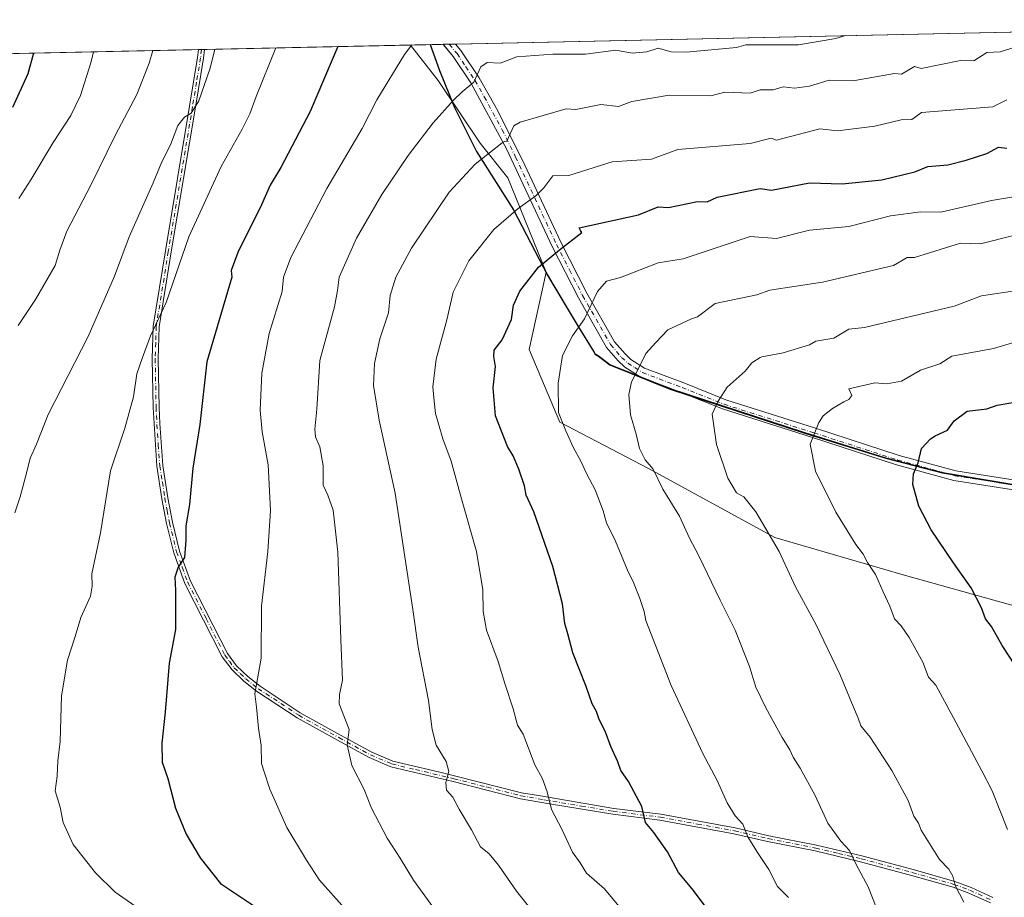
# Model space of a CAD drawing. Units: metres. Extents: x 648681 to 651335, y 4716168 to 4718503.
# Drawn here: x 650163 to 650463, y 4718234 to 4718501 of the extents above; entities that cross this region are included whole.
import ezdxf

# ---------------------------------------------------------------- set-up
doc = ezdxf.new("R2010")
doc.units = ezdxf.units.M
doc.header["$MEASUREMENT"] = 0
doc.linetypes.add('DGN Style 4', pattern=[2.6384748266838614, 1.318413404963828, -0.6592067024819142, 0.001648016756204785, -0.6592067024819142])
for name, color, linetype, lineweight in [('Arbolado forestal CxS', 92, 'Continuous', 0), ('Camino Cxs', 7, 'Continuous', 0), ('Camino eje', 30, 'DGN Style 4', 13), ('Comarca', 135, 'Continuous', 13), ('Comarca CxS', 21, 'Continuous', 0), ('Comunidad autónoma', 142, 'Continuous', 30), ('Comunidad Autónoma CxS', 142, 'Continuous', 0), ('Curva de nivel maestra', 30, 'Continuous', 30), ('Curva de nivel normal', 30, 'Continuous', 0), ('Matorral CxS', 135, 'Continuous', 0), ('Municipio', 91, 'Continuous', 13), ('Municipio CxS', 4, 'Continuous', 0), ('Provincia', 7, 'Continuous', 0), ('Provincia CxS', 1, 'Continuous', 0)]:
    doc.layers.add(name, color=color, linetype=linetype, lineweight=lineweight)

msp = doc.modelspace()

# ---------------------------------------------------------------- linework, layer by layer
at = {"layer": 'Arbolado forestal CxS', "color": 92, "linetype": 'Continuous', "lineweight": 0, "extrusion": (-0.02696651297965808, -0.0005842742377758452, 0.9996361667133363), "elevation": -19561.96753972249, "flags": 128}
msp.add_lwpolyline([(-4703300.288992478, 752099.1870577582), (-4703300.288992478, 752441.5351145081)], dxfattribs=at)
at = {"layer": 'Arbolado forestal CxS', "color": 92, "linetype": 'Continuous', "lineweight": 0, "extrusion": (-0.2475977230959149, -0.005364437663632798, 0.9688480739136925), "elevation": -185613.8228809546, "flags": 128}
msp.add_lwpolyline([(-4703300.828821067, 729015.3482997929), (-4703300.828821067, 729080.0816842645)], dxfattribs=at)
at = {"layer": 'Arbolado forestal CxS', "color": 92, "linetype": 'Continuous', "lineweight": 0, "extrusion": (-0.1502195672746495, -0.003253969085515822, 0.9886473048023787), "elevation": -112317.8753529894, "flags": 128}
msp.add_lwpolyline([(-4703304.228766896, 743883.7070952368), (-4703304.228766896, 743893.6695053617)], dxfattribs=at)
at = {"layer": 'Arbolado forestal CxS', "color": 92, "linetype": 'Continuous', "lineweight": 0, "extrusion": (-0.1450625586166866, -0.003141540843667468, 0.9894174977271769), "elevation": -108433.259142616, "flags": 128}
msp.add_lwpolyline([(-4703307.961615536, 744446.244873438), (-4703307.961615536, 744448.1587711702)], dxfattribs=at)
at = {"layer": 'Arbolado forestal CxS', "color": 92, "linetype": 'Continuous', "lineweight": 0, "extrusion": (-0.1514337091582375, -0.003286127356959081, 0.9884619532878198), "elevation": -113259.3084797196, "flags": 128}
msp.add_lwpolyline([(-4703275.135051328, 743936.7900788253), (-4703275.135051327, 743938.7066380602)], dxfattribs=at)
at = {"layer": 'Arbolado forestal CxS', "color": 92, "linetype": 'Continuous', "lineweight": 0, "extrusion": (-0.1201451864463286, -0.002603222542537916, 0.9927529186087398), "elevation": -89696.0378228848, "flags": 128}
msp.add_lwpolyline([(-4703299.80237678, 746760.911559802), (-4703299.802376781, 746911.8934092142)], dxfattribs=at)
at = {"layer": 'Arbolado forestal CxS', "color": 92, "linetype": 'Continuous', "lineweight": 0, "extrusion": (-0.201040613644186, -0.004350960530940492, 0.979573244228336), "elevation": -150551.7517137482, "flags": 128}
msp.add_lwpolyline([(-4703318.681266887, 736939.1693054137), (-4703318.681266888, 736940.108199285)], dxfattribs=at)
at = {"layer": 'Arbolado forestal CxS', "color": 92, "linetype": 'Continuous', "lineweight": 0, "extrusion": (-0.2013415465367211, -0.004352739405181249, 0.9795114268337414), "elevation": -150755.8615378328, "flags": 128}
msp.add_lwpolyline([(-4703336.356625366, 736785.557152793), (-4703336.356625366, 736786.4971265958)], dxfattribs=at)
at = {"layer": 'Arbolado forestal CxS', "color": 92, "linetype": 'Continuous', "lineweight": 0}
for points in [[(650466.2309999998, 4718359.810900001, 779.5043000000006), (650443.9008999999, 4718363.551300001, 776.0911999999954), (650426.6409, 4718368.021700001, 773.3672999999981), (650402.0610999997, 4718375.652100001, 769.4499999999972), (650361.0913000006, 4718389.0429, 762.1618000000017), (650352.4101, 4718392.536499999, 760.1619999999967), (650342.7515000004, 4718396.4233, 758.0166000000027), (650339.2615, 4718399.023499999, 756.998000000007), (650338.2314999999, 4718399.633500001, 756.7063999999956), (650337.8316000003, 4718400.383500001, 756.5152999999991), (650333.0915999999, 4718408.043500001, 754.4183000000049), (650327.6363000004, 4718417.181299999, 752.0497000000032), (650323.3737000005, 4718424.440500001, 749.8674000000028), (650311.7023, 4718453.131200001, 741.7739000000003), (650303.2356000004, 4718463.714600001, 738.0583999999944), (650290.5356000002, 4718482.764599999, 732.4597000000067), (650282.1322, 4718493.5689, 729.3372999999993), (650637.9095999999, 4718501.2774, 740.6362999999984)], [(650067.7377000004, 4718488.923699999, 694.7835999999952), (650282.1322, 4718493.5689, 729.3372999999993), (650290.5356000002, 4718482.764599999, 732.4597000000067), (650303.2356000004, 4718463.714600001, 738.0583999999944), (650311.7023, 4718453.131200001, 741.7739000000003), (650323.3737000005, 4718424.440500001, 749.8674000000028), (650318.2304999996, 4718400.922900001, 752.0629000000046), (650327.5141000003, 4718378.854499999, 754.8791999999958), (650354.448, 4718364.722899999, 759.7439000000013), (650392.9375, 4718343.8101, 765.3709999999992), (650431.8954999996, 4718332.4343, 771.7777999999962), (650495.7481000006, 4718314.515100001, 781.4242999999989), (650535.3289000001, 4718303.7863, 787.4104999999981), (650564.0566999996, 4718296.039899999, 791.6429999999964), (650578.9458, 4718280.4233, 792.835699999996), (650584.3733000001, 4718260.827099999, 792.2838000000047), (650579.7619000003, 4718234.063100001, 789.1447999999947), (650606.0937000001, 4718218.015500001, 791.9438999999985), (650632.4483000003, 4718200.697899999, 794.5008999999991), (650655.6161000002, 4718183.9583, 796.1187000000064)], [(650282.1321, 4718493.569, 729.3372999999993), (650290.5356000002, 4718482.764599999, 732.4597000000067), (650303.2356000004, 4718463.714600001, 738.0583999999944), (650311.7023, 4718453.131200001, 741.7739000000003), (650323.3737000005, 4718424.440500001, 749.8674000000028)], [(650282.1321, 4718493.569, 729.3372999999993), (650290.5356000002, 4718482.764599999, 732.4597000000067), (650303.2356000004, 4718463.714600001, 738.0583999999944), (650311.7023, 4718453.131200001, 741.7739000000003), (650323.3737000005, 4718424.440500001, 749.8674000000028)], [(650323.3737000005, 4718424.440500001, 749.8674000000028), (650318.2304999996, 4718400.922900001, 752.0629000000046), (650327.5141000003, 4718378.854499999, 754.8791999999958), (650354.448, 4718364.722899999, 759.7439000000013), (650392.9375, 4718343.8101, 765.3709999999992), (650431.8954999996, 4718332.4343, 771.7777999999962), (650495.7481000006, 4718314.515100001, 781.4242999999989), (650535.3289000001, 4718303.7863, 787.4104999999981), (650564.0566999996, 4718296.039899999, 791.6429999999964), (650578.9458, 4718280.4233, 792.835699999996), (650584.3733000001, 4718260.827099999, 792.2838000000047), (650579.7619000003, 4718234.063100001, 789.1447999999947), (650606.0937000001, 4718218.015500001, 791.9438999999985), (650632.4483000003, 4718200.697899999, 794.5008999999991), (650655.6161000002, 4718183.9583, 796.1187000000064)], [(650323.3737000005, 4718424.440500001, 749.8674000000028), (650327.6363000004, 4718417.181299999, 752.0497000000032), (650333.0915999999, 4718408.043500001, 754.4183000000049), (650337.8316000003, 4718400.383500001, 756.5152999999991), (650338.2314999999, 4718399.633500001, 756.7063999999956), (650339.2615, 4718399.023499999, 756.998000000007), (650342.7515000004, 4718396.4233, 758.0166000000027), (650352.4101, 4718392.536499999, 760.1619999999967), (650361.0913000006, 4718389.0429, 762.1618000000017), (650402.0610999997, 4718375.652100001, 769.4499999999972), (650426.6409, 4718368.021700001, 773.3672999999981), (650443.9008999999, 4718363.551300001, 776.0911999999954), (650466.2309999998, 4718359.810900001, 779.5043000000006)]]:
    msp.add_polyline3d(points, dxfattribs=at)
at = {"layer": 'Camino Cxs', "color": 7, "linetype": 'Continuous', "lineweight": 0, "extrusion": (-0.4671822612234124, -0.01016471746050872, 0.8841026033878238), "elevation": -351119.8716507591, "flags": 128}
msp.add_lwpolyline([(-4703231.958145113, 665873.6723110989), (-4703231.958145113, 665877.9569906016)], dxfattribs=at)
at = {"layer": 'Camino Cxs', "color": 7, "linetype": 'Continuous', "lineweight": 0, "extrusion": (-0.6613502761305475, -0.01430529455881639, 0.7499407782016085), "elevation": -496983.9599646102, "flags": 128}
msp.add_lwpolyline([(-4703327.523025759, 564507.7014983345), (-4703327.523025758, 564510.155599311)], dxfattribs=at)
at = {"layer": 'Camino Cxs', "color": 7, "linetype": 'Continuous', "lineweight": 0}
for points in [[(650501.0800999999, 4718352.6801, 785.1883999999991), (650447.3400999998, 4718361.110099999, 777.2747999999993), (650429.8701, 4718365.890100001, 774.8267999999953), (650404.3201000001, 4718374.210100001, 771.6551000000036), (650376.9801000003, 4718382.890100001, 768.866599999994), (650364.1601, 4718388.0101, 765.001900000003), (650351.9401000004, 4718392.620100001, 762.8378999999986), (650347.2701000003, 4718395.590100001, 760.8457999999956), (650345.2001, 4718397.540100001, 759.0921999999993), (650341.7200999996, 4718401.590100001, 757.8165000000009), (650333.1401000004, 4718416.640100001, 754.6465000000027), (650325.1601, 4718432.270099999, 749.7405), (650311.2500999998, 4718461.9901, 741.7526999999974), (650300.3901000004, 4718482.090100001, 735.4159000000074), (650295.0701000001, 4718490.040100001, 733.6520000000019), (650291.9801000003, 4718493.780099999, 731.9986999999965), (650291.9782999996, 4718493.782299999, 731.9983000000066), (650295.7664999999, 4718493.8643, 734.0007999999943), (650297.4200999998, 4718491.860099999, 735.2155000000057), (650303.0000999998, 4718483.600099999, 736.0822000000044), (650308.6700999998, 4718473.590100001, 739.2590000000056), (650316.8601000002, 4718456.9901, 746.6184999999969), (650327.8201000001, 4718433.5701, 749.9888000000064), (650335.7500999998, 4718418.050100001, 756.9164000000019), (650344.1501000002, 4718403.3101, 758.1438999999956), (650347.3501000004, 4718399.590100001, 759.3248000000021), (650349.1001000004, 4718397.940099999, 759.8300000000019), (650353.2701000003, 4718395.280099999, 761.6113000000041), (650365.2301000003, 4718390.770099999, 763.984500000006), (650377.9801000003, 4718385.6801, 766.9567999999999), (650405.2301000003, 4718377.030099999, 770.5938000000025), (650430.7200999996, 4718368.7301, 774.8944000000047), (650447.9600999998, 4718364.0101, 777.273199999996), (650501.4901000002, 4718355.620100001, 784.9830999999978)], [(650501.0800999999, 4718352.6801, 785.1883999999991), (650447.3400999998, 4718361.110099999, 777.2747999999993), (650429.8701, 4718365.890100001, 774.8267999999953), (650404.3201000001, 4718374.210100001, 771.6551000000036), (650376.9801000003, 4718382.890100001, 768.866599999994), (650364.1601, 4718388.0101, 765.001900000003), (650351.9401000004, 4718392.620100001, 762.8378999999986), (650347.2701000003, 4718395.590100001, 760.8457999999956), (650345.2001, 4718397.540100001, 759.0921999999993), (650341.7200999996, 4718401.590100001, 757.8165000000009), (650333.1401000004, 4718416.640100001, 754.6465000000027), (650325.1601, 4718432.270099999, 749.7405), (650311.2500999998, 4718461.9901, 741.7526999999974), (650300.3901000004, 4718482.090100001, 735.4159000000074), (650295.0701000001, 4718490.040100001, 733.6520000000019), (650291.9792, 4718493.7819, 731.9985000000015)], [(650295.7664000001, 4718493.8643, 734.0007000000041), (650297.4200999998, 4718491.860099999, 735.2155000000057), (650303.0000999998, 4718483.600099999, 736.0822000000044), (650308.6700999998, 4718473.590100001, 739.2590000000056), (650316.8601000002, 4718456.9901, 746.6184999999969), (650327.8201000001, 4718433.5701, 749.9888000000064), (650335.7500999998, 4718418.050100001, 756.9164000000019), (650344.1501000002, 4718403.3101, 758.1438999999956), (650347.3501000004, 4718399.590100001, 759.3248000000021), (650349.1001000004, 4718397.940099999, 759.8300000000019), (650353.2701000003, 4718395.280099999, 761.6113000000041), (650365.2301000003, 4718390.770099999, 763.984500000006), (650377.9801000003, 4718385.6801, 766.9567999999999), (650405.2301000003, 4718377.030099999, 770.5938000000025), (650430.7200999996, 4718368.7301, 774.8944000000047), (650447.9600999998, 4718364.0101, 777.273199999996), (650501.4901000002, 4718355.620100001, 784.9830999999978)], [(650458.4401000004, 4718232.620100001, 769.008600000001), (650451.8800999997, 4718235.610099999, 767.5397999999988), (650447.0900999998, 4718237.380100001, 767.5957000000053), (650434.4700999996, 4718240.970100001, 764.3383000000031), (650418.9401000004, 4718245.120100001, 762.9756999999955), (650405.1501000002, 4718248.4001, 760.3101000000024), (650390.7100999998, 4718251.2501, 758.6040999999968), (650380.4600999998, 4718253.630100001, 756.582899999994), (650357.9401000004, 4718257.770099999, 753.0080000000017), (650343.6401000004, 4718259.550100001, 751.0445000000037), (650324.3601000002, 4718262.7501, 746.4337999999989), (650315.5000999998, 4718264.3101, 747.1172999999981), (650295.0500999996, 4718269.5001, 743.389599999995), (650276.1601, 4718274.0101, 740.239400000006), (650269.5100999996, 4718276.790100001, 740.8252000000067), (650259.8701, 4718282.0701, 740.1236000000063), (650247.6300999997, 4718288.890100001, 738.6647999999988), (650235.2901, 4718297.020099999, 739.0577999999952), (650231.4101, 4718300.0801, 737.2358999999997), (650227.8101000005, 4718303.4901, 734.3481000000029), (650224.8300999999, 4718307.4901, 730.5826999999991), (650213.4801000003, 4718329.770099999, 730.2439000000013), (650210.0701000001, 4718339.110099999, 734.0561000000016), (650207.9101, 4718348.0101, 730.8291999999929), (650206.4700999996, 4718355.530099999, 730.9741999999969), (650204.9501, 4718365.4101, 730.6904000000069), (650203.8000999996, 4718383.300100001, 729.6763999999966), (650203.5401, 4718398.100099999, 724.3154999999971), (650203.8400999998, 4718408.020099999, 725.0296999999993), (650207.5301000001, 4718430.920100001, 721.9958999999944), (650214.9101, 4718475.0101, 719.5696000000025), (650217.3201000001, 4718489.800100001, 716.806500000006), (650217.5900999998, 4718492.170399999, 716.1141999999965), (650219.4301000005, 4718492.210100001, 717.7375999999931), (650219.1300999997, 4718489.550100001, 718.5060999999987), (650216.7200999996, 4718474.710100001, 719.6918000000006), (650209.3400999998, 4718430.620100001, 724.7065000000002), (650205.6700999998, 4718407.850099999, 728.0442000000039), (650205.3701, 4718398.090100001, 726.6689999999944), (650205.6300999997, 4718383.350099999, 730.9064999999973), (650205.8201000001, 4718378.420100001, 730.1999999999972), (650206.7701000003, 4718365.620100001, 732.5807000000059), (650208.2701000003, 4718355.840100001, 731.7453999999999), (650209.7001, 4718348.4001, 733.1371999999974), (650211.8300999999, 4718339.640100001, 734.7563999999985), (650215.1700999998, 4718330.4801, 732.6518999999971), (650226.3901000004, 4718308.470100001, 730.2517999999982), (650229.1801000005, 4718304.710100001, 733.0515000000014), (650232.6101000002, 4718301.470100001, 736.3220000000001), (650236.3601000002, 4718298.5101, 738.1882000000041), (650248.5800999999, 4718290.460100001, 737.867499999993), (650260.7701000003, 4718283.670100001, 739.827900000004), (650270.3000999996, 4718278.450099999, 741.1627000000008), (650276.7301000003, 4718275.7601, 740.7752000000038), (650291.0401, 4718272.340100001, 740.8160000000062), (650295.4901000002, 4718271.280099999, 742.2430000000023), (650315.8800999997, 4718266.100099999, 746.3055000000023), (650320.9700999996, 4718265.2401, 747.1061000000045), (650343.9001000002, 4718261.360099999, 750.0877000000038), (650358.2301000003, 4718259.5801, 754.1760000000068), (650380.8300999999, 4718255.420100001, 756.9361999999965), (650391.0900999998, 4718253.040100001, 758.7407999999997), (650405.5401, 4718250.190099999, 761.1208999999944), (650419.3901000004, 4718246.9001, 763.8705999999949), (650434.9600999998, 4718242.7401, 765.0080000000017), (650447.6601, 4718239.120100001, 768.5458000000073), (650452.5800999999, 4718237.300100001, 767.334600000002), (650459.1901000004, 4718234.290100001, 770.276199999993)], [(650458.4401000004, 4718232.620100001, 769.008600000001), (650451.8800999997, 4718235.610099999, 767.5397999999988), (650447.0900999998, 4718237.380100001, 767.5957000000053), (650434.4700999996, 4718240.970100001, 764.3383000000031), (650418.9401000004, 4718245.120100001, 762.9756999999955), (650405.1501000002, 4718248.4001, 760.3101000000024), (650390.7100999998, 4718251.2501, 758.6040999999968), (650380.4600999998, 4718253.630100001, 756.582899999994), (650357.9401000004, 4718257.770099999, 753.0080000000017), (650343.6401000004, 4718259.550100001, 751.0445000000037), (650324.3601000002, 4718262.7501, 746.4337999999989), (650315.5000999998, 4718264.3101, 747.1172999999981), (650295.0500999996, 4718269.5001, 743.389599999995), (650276.1601, 4718274.0101, 740.239400000006), (650269.5100999996, 4718276.790100001, 740.8252000000067), (650259.8701, 4718282.0701, 740.1236000000063), (650247.6300999997, 4718288.890100001, 738.6647999999988), (650235.2901, 4718297.020099999, 739.0577999999952), (650231.4101, 4718300.0801, 737.2358999999997), (650227.8101000005, 4718303.4901, 734.3481000000029), (650224.8300999999, 4718307.4901, 730.5826999999991), (650213.4801000003, 4718329.770099999, 730.2439000000013), (650210.0701000001, 4718339.110099999, 734.0561000000016), (650207.9101, 4718348.0101, 730.8291999999929), (650206.4700999996, 4718355.530099999, 730.9741999999969), (650204.9501, 4718365.4101, 730.6904000000069), (650203.8000999996, 4718383.300100001, 729.6763999999966), (650203.5401, 4718398.100099999, 724.3154999999971), (650203.8400999998, 4718408.020099999, 725.0296999999993), (650207.5301000001, 4718430.920100001, 721.9958999999944), (650214.9101, 4718475.0101, 719.5696000000025), (650217.3201000001, 4718489.800100001, 716.806500000006), (650217.5900999998, 4718492.170499999, 716.1141000000061)], [(650219.4301000005, 4718492.210300001, 717.7375000000029), (650219.1300999997, 4718489.550100001, 718.5060999999987), (650216.7200999996, 4718474.710100001, 719.6918000000006), (650209.3400999998, 4718430.620100001, 724.7065000000002), (650205.6700999998, 4718407.850099999, 728.0442000000039), (650205.3701, 4718398.090100001, 726.6689999999944), (650205.6300999997, 4718383.350099999, 730.9064999999973), (650205.8201000001, 4718378.420100001, 730.1999999999972), (650206.7701000003, 4718365.620100001, 732.5807000000059), (650208.2701000003, 4718355.840100001, 731.7453999999999), (650209.7001, 4718348.4001, 733.1371999999974), (650211.8300999999, 4718339.640100001, 734.7563999999985), (650215.1700999998, 4718330.4801, 732.6518999999971), (650226.3901000004, 4718308.470100001, 730.2517999999982), (650229.1801000005, 4718304.710100001, 733.0515000000014), (650232.6101000002, 4718301.470100001, 736.3220000000001), (650236.3601000002, 4718298.5101, 738.1882000000041), (650248.5800999999, 4718290.460100001, 737.867499999993), (650260.7701000003, 4718283.670100001, 739.827900000004), (650270.3000999996, 4718278.450099999, 741.1627000000008), (650276.7301000003, 4718275.7601, 740.7752000000038), (650291.0401, 4718272.340100001, 740.8160000000062), (650295.4901000002, 4718271.280099999, 742.2430000000023), (650315.8800999997, 4718266.100099999, 746.3055000000023), (650320.9700999996, 4718265.2401, 747.1061000000045), (650343.9001000002, 4718261.360099999, 750.0877000000038), (650358.2301000003, 4718259.5801, 754.1760000000068), (650380.8300999999, 4718255.420100001, 756.9361999999965), (650391.0900999998, 4718253.040100001, 758.7407999999997), (650405.5401, 4718250.190099999, 761.1208999999944), (650419.3901000004, 4718246.9001, 763.8705999999949), (650434.9600999998, 4718242.7401, 765.0080000000017), (650447.6601, 4718239.120100001, 768.5458000000073), (650452.5800999999, 4718237.300100001, 767.334600000002), (650459.1901000004, 4718234.290100001, 770.276199999993)]]:
    msp.add_polyline3d(points, dxfattribs=at)
at = {"layer": 'Camino eje', "color": 30, "linetype": 'DGN Style 4', "lineweight": 13}
for points in [[(650293.8724999997, 4718493.8233, 732.9055999999982), (650293.8750999998, 4718493.8201, 732.9073999999965), (650296.2451, 4718490.950099999, 734.3417999999947), (650298.9051000001, 4718486.975099999, 734.6325999999973), (650301.6951000001, 4718482.845100001, 735.6520000000019), (650304.5301000001, 4718477.840100001, 736.9602000000014), (650309.9600999998, 4718467.790100001, 741.3683000000019), (650314.0551000005, 4718459.4901, 743.761799999993), (650326.4901000002, 4718432.920100001, 749.7540000000009), (650330.4550999999, 4718425.1601, 752.2811999999976), (650334.4451000001, 4718417.345100001, 755.8043999999937), (650342.9351000005, 4718402.450099999, 757.9429999999993), (650346.2751000002, 4718398.565099999, 759.2010000000009), (650348.1851000005, 4718396.765100001, 760.2027999999991), (650350.2701000003, 4718395.4351, 761.2839999999997), (650352.6051000003, 4718393.950099999, 762.178899999999), (650364.6951000001, 4718389.390100001, 764.4572000000044), (650377.4801000003, 4718384.2851, 767.8994999999995), (650404.7751000002, 4718375.620100001, 771.1339000000008), (650430.2950999998, 4718367.3101, 774.7725000000065), (650447.6501000002, 4718362.5601, 777.2023999999948), (650474.5201000003, 4718358.345100001, 782.1621000000015)], [(650218.5097000003, 4718492.190400001, 716.9272999999957), (650218.2251000004, 4718489.675100001, 717.422200000001), (650217.0201000003, 4718482.255100001, 719.465200000006), (650215.8151000004, 4718474.860099999, 719.5947000000016), (650208.4351000005, 4718430.770099999, 723.3506999999955), (650204.7550999997, 4718407.9351, 726.5258000000031), (650204.6051000003, 4718402.975099999, 727.6174000000028), (650204.4550999999, 4718398.095100001, 725.4921999999933), (650204.7150999998, 4718383.325099999, 730.2909000000074), (650204.8101000005, 4718380.860099999, 729.7370999999986), (650205.3850999996, 4718371.915100001, 728.9854999999953), (650205.8601000002, 4718365.515100001, 731.6324000000022), (650206.6201, 4718360.575099999, 732.2863999999972), (650207.3701, 4718355.6851, 730.9397000000026), (650208.0850999998, 4718351.965100001, 731.2915000000066), (650208.8051000005, 4718348.2051, 731.9891999999965), (650210.9501, 4718339.3751, 734.3801999999997), (650212.6551000001, 4718334.7051, 732.2669000000024), (650214.3251, 4718330.1251, 731.418399999995), (650219.9351000005, 4718319.120100001, 730.3620999999986), (650225.6101000002, 4718307.9801, 730.3325999999943), (650227.0050999997, 4718306.100099999, 731.2519999999931), (650228.4951, 4718304.100099999, 733.671199999997), (650230.2950999998, 4718302.395099999, 735.6432999999961), (650232.0100999996, 4718300.7751, 736.7978000000003), (650235.8251, 4718297.765100001, 738.7338000000018), (650248.1051000003, 4718289.675100001, 738.2127000000038), (650260.3201000001, 4718282.870100001, 739.8717999999935), (650269.9051000001, 4718277.620100001, 741.1171000000032), (650276.4451000001, 4718274.8851, 740.5029000000069), (650283.6001000004, 4718273.175100001, 739.9741000000067), (650295.2701000003, 4718270.390100001, 742.8050999999978), (650305.4650999998, 4718267.800100001, 743.3326999999991), (650315.6901000004, 4718265.2051, 746.708700000003), (650318.2351000002, 4718264.7751, 747.3169999999955), (650322.6651, 4718263.995100001, 746.6656999999979), (650334.1300999997, 4718262.0551, 749.1931000000042), (650343.7701000003, 4718260.4551, 750.5648999999976), (650358.0850999998, 4718258.675100001, 753.5930999999982), (650369.3850999996, 4718256.595100001, 755.5761000000057), (650380.6451000003, 4718254.5251, 756.7495000000055), (650390.9001000002, 4718252.145099999, 758.3592000000062), (650405.3450999996, 4718249.295100001, 760.7142000000022), (650412.2701000003, 4718247.6501, 760.8888000000007), (650419.1651, 4718246.0101, 763.431500000006), (650434.7150999998, 4718241.8551, 764.5776000000043), (650441.0251000002, 4718240.0601, 767.2163), (650447.3750999998, 4718238.2501, 767.9860999999946), (650452.2301000003, 4718236.4551, 767.3794000000053), (650458.8151000004, 4718233.4551, 769.6220999999932)]]:
    msp.add_polyline3d(points, dxfattribs=at)
at = {"layer": 'Comarca', "color": 135, "linetype": 'Continuous', "lineweight": 13, "flags": 128}
msp.add_lwpolyline([(650288.064113635, 4718493.697461792), (650290.8890000022, 4718485.780100001), (650295.448000001, 4718474.5551), (650302.2140000019, 4718461.214100001), (650313.3970000007, 4718443.3871), (650323.8640000018, 4718423.382100001), (650333.091, 4718407.9301), (650337.8300000019, 4718400.270099999), (650338.2270000014, 4718399.515100002), (650339.2570000017, 4718398.9011), (650342.746000002, 4718396.303099998), (650361.0860000018, 4718388.926100001), (650402.061000001, 4718375.534099998), (650426.6380000004, 4718367.906100002), (650443.9000000004, 4718363.4321), (650466.2330000006, 4718359.6991)], dxfattribs=at)
at = {"layer": 'Comarca CxS', "color": 21, "linetype": 'Continuous', "lineweight": 0, "flags": 128}
msp.add_lwpolyline([(649673.0423718843, 4718480.371995459), (650288.0641249055, 4718493.697457504), (650290.8889999995, 4718485.78005), (650295.4480000003, 4718474.55505), (650302.213999999, 4718461.214050001), (650313.3970000001, 4718443.387049999), (650323.8640000012, 4718423.382050001), (650333.0909999994, 4718407.930049999), (650337.8299999991, 4718400.270049999), (650338.2270000008, 4718399.515050002), (650339.2570000011, 4718398.901050001), (650342.7459999992, 4718396.30305), (650361.0860000012, 4718388.926050001), (650402.0610000005, 4718375.53405), (650426.6379999998, 4718367.906050002), (650443.8999999998, 4718363.432050001), (650466.233, 4718359.69905)], dxfattribs=at)
at = {"layer": 'Comunidad autónoma', "color": 142, "linetype": 'Continuous', "lineweight": 30, "flags": 128}
msp.add_lwpolyline([(650288.064113635, 4718493.697461792), (650290.8890000022, 4718485.780100001), (650295.448000001, 4718474.5551), (650302.2140000019, 4718461.214100001), (650313.3970000007, 4718443.3871), (650323.8640000018, 4718423.382100001), (650333.091, 4718407.9301), (650337.8300000019, 4718400.270099999), (650338.2270000014, 4718399.515100002), (650339.2570000017, 4718398.9011), (650342.746000002, 4718396.303099998), (650361.0860000018, 4718388.926100001), (650402.061000001, 4718375.534099998), (650426.6380000004, 4718367.906100002), (650443.9000000004, 4718363.4321), (650466.2330000006, 4718359.6991)], dxfattribs=at)
at = {"layer": 'Comunidad Autónoma CxS', "color": 142, "linetype": 'Continuous', "lineweight": 0, "flags": 128}
msp.add_lwpolyline([(649673.0423718843, 4718480.371995459), (650288.0641249055, 4718493.697457504), (650290.8889999995, 4718485.78005), (650295.4480000003, 4718474.55505), (650302.213999999, 4718461.214050001), (650313.3970000001, 4718443.387049999), (650323.8640000012, 4718423.382050001), (650333.0909999994, 4718407.930049999), (650337.8299999991, 4718400.270049999), (650338.2270000008, 4718399.515050002), (650339.2570000011, 4718398.901050001), (650342.7459999992, 4718396.30305), (650361.0860000012, 4718388.926050001), (650402.0610000005, 4718375.53405), (650426.6379999998, 4718367.906050002), (650443.8999999998, 4718363.432050001), (650466.233, 4718359.69905)], dxfattribs=at)
at = {"layer": 'Curva de nivel maestra', "color": 30, "linetype": 'Continuous', "lineweight": 30, "flags": 128}
for points, elevation in [([(650259.9452999998, 4718493.088199999), (650251.5300000003, 4718473.360099999), (650242.7000000002, 4718456.360099999), (650239.4400000004, 4718450.920100001), (650236.7599999999, 4718445.0001), (650229.5899999999, 4718430.4801), (650227.5499999998, 4718425.030099999), (650227.7400000002, 4718422.9301), (650220.1399999997, 4718397.170100001), (650218, 4718378.1501), (650215.9199999999, 4718364.880100001), (650214.9100000003, 4718353.7601), (650213.75, 4718347.290100001), (650213.7999999998, 4718342.960100001), (650213.3200000003, 4718337.6801), (650211.4699999997, 4718334.720100001), (650210.4400000004, 4718331.670100001), (650210.6299999999, 4718327.670100001), (650210.5999999996, 4718315.8101), (650208.6799999997, 4718305.550100001), (650207.4600000001, 4718290.5801), (650206.4800000006, 4718281.2401), (650206.6100000005, 4718275.380100001), (650208.2699999996, 4718270.460100001), (650210.6500000004, 4718261.450099999), (650213.8399999999, 4718253.520099999), (650218.1299999999, 4718246.3201), (650224.3499999996, 4718238.5001), (650236.1600000003, 4718230.640100001)], 725), ([(650167.4595999997, 4718491.0844), (650165.6600000003, 4718484.780099999), (650161.0599999997, 4718474.540100001)], 699.9999999999999), ([(650372.7300000006, 4718230.340100001), (650367.7300000006, 4718236.840100001), (650363.5999999996, 4718241.850099999), (650360.2599999999, 4718248.130100001), (650356.0499999998, 4718254.0601), (650353.5800000001, 4718257.040100001), (650352.4400000004, 4718261.880100001), (650348.3799999999, 4718269.5801), (650346.0999999996, 4718272.9301), (650345.1200000001, 4718275.5601), (650343.0300000003, 4718280.210100001), (650341.2999999998, 4718284.8101), (650339.4600000001, 4718288.4001), (650338.6399999997, 4718290.840100001), (650337.3600000005, 4718293.1601), (650335.4800000006, 4718298.420100001), (650331.4600000001, 4718308.720100001), (650329.9600000001, 4718314.460100001), (650329.0199999996, 4718317.590100001), (650328.29, 4718323.590100001), (650325.4199999999, 4718334.920100001), (650319.5800000001, 4718351.520099999), (650317.29, 4718356.670100001), (650316.7300000006, 4718359.520099999), (650315.0800000001, 4718364.590100001), (650313.3499999996, 4718368.600099999), (650311.5899999999, 4718371.440099999), (650307.9000000004, 4718380.770099999), (650307.2400000002, 4718389.280099999), (650307.9100000003, 4718395.8101), (650307.4000000004, 4718398.780099999), (650307.5700000003, 4718400.700099999), (650309.9900000002, 4718403.840100001), (650312.7800000003, 4718410.090100001), (650313.4199999999, 4718414.450099999), (650315.3099999997, 4718418.720100001), (650321.04, 4718426.0101), (650327.4000000004, 4718431.2401), (650334.1600000003, 4718436.520099999), (650333.75, 4718437.1501), (650333.4000000004, 4718437.920100001), (650351.4000000004, 4718441.960100001), (650357.4000000004, 4718444.340100001), (650360.5999999996, 4718444.130100001), (650369.4000000004, 4718446.020099999), (650372.3399999999, 4718445.870100001), (650375.4000000004, 4718447.300100001), (650388.4199999999, 4718449.950099999), (650391.9000000004, 4718449.420100001), (650403.4100000003, 4718451.6601), (650413.4100000003, 4718451.390100001), (650425.4100000003, 4718452.600099999), (650435.5, 4718455.030099999), (650439.4100000003, 4718456.610099999), (650445.5499999998, 4718457.0801), (650451.0599999997, 4718458.5801), (650457.4199999999, 4718460.5601), (650460.9699999997, 4718462.4901), (650463.4199999999, 4718462.1801)], 750), ([(650471.4800000006, 4718296.4901), (650462.04, 4718310.9301), (650458.8399999999, 4718316.6801), (650457, 4718319.040100001), (650455.7199999997, 4718322.340100001), (650452.6600000003, 4718328.4901), (650447.2000000002, 4718336.040100001), (650440.4100000003, 4718346.0601), (650436.6900000004, 4718353.280099999), (650434.8499999996, 4718359.920100001), (650435.0499999998, 4718363.120100001), (650436.4600000001, 4718366.470100001), (650437.5199999996, 4718370.880100001), (650440.29, 4718373.800100001), (650441.6900000004, 4718374.640100001), (650445.4100000003, 4718376.390100001), (650447.4100000003, 4718379.2501), (650451.4199999999, 4718382.2401), (650457.4199999999, 4718382.870100001), (650460.54, 4718384.050100001), (650465.29, 4718384.800100001)], 775)]:
    msp.add_lwpolyline(points, dxfattribs=dict(at, elevation=elevation))
at = {"layer": 'Curva de nivel normal', "color": 30, "linetype": 'Continuous', "lineweight": 0, "flags": 128}
for points, elevation in [([(650289.3899999997, 4718230.700099999), (650283.04, 4718239.5701), (650278.9800000006, 4718246.2501), (650275, 4718252.290100001), (650270.2800000003, 4718261.460100001), (650267.9500000002, 4718267.0801), (650264.2800000003, 4718274.450099999), (650262.8099999997, 4718280.690099999), (650263.4000000004, 4718285.350099999), (650260.3700000001, 4718293.140100001), (650260.4900000002, 4718296.0101), (650261.4600000001, 4718300.3101), (650260.8799999999, 4718312.7401), (650259.9699999997, 4718339.300100001), (650258.5499999998, 4718352.040100001), (650256.9000000004, 4718356.590100001), (650255.4800000006, 4718359.690099999), (650255.5800000001, 4718365.520099999), (650254.5099999999, 4718371.370100001), (650253.1900000004, 4718374.390100001), (650252.9600000001, 4718376.7501), (650253.5700000003, 4718382.8201), (650254.5599999997, 4718397.600099999), (650258.9400000004, 4718413.9301), (650259.9000000004, 4718418.9301), (650260.3499999996, 4718422.9301), (650265.7100000001, 4718434.840100001), (650273.4000000004, 4718448.120100001), (650281.3899999997, 4718459.920100001), (650288.9900000002, 4718469.950099999), (650295.1200000001, 4718476.790100001), (650297.8499999996, 4718479.380100001), (650301.3899999997, 4718482.3101), (650303.5099999999, 4718486.940099999), (650305.3899999997, 4718488.2501), (650309.3899999997, 4718488.0601), (650314.4600000001, 4718490.0001), (650325.4000000004, 4718490.8101), (650335.2699999996, 4718490.8101), (650344.5099999999, 4718492.050100001), (650349.5300000003, 4718491.0701), (650353.9400000004, 4718491.4801), (650357.4000000004, 4718492.5701), (650361.4000000004, 4718491.5101), (650365.9000000004, 4718491.440099999), (650381.2800000003, 4718492.8101), (650384.1100000005, 4718493.640100001), (650400.0800000001, 4718493.610099999), (650411.4100000003, 4718495.550100001), (650414.3855999997, 4718496.434599999)], 735), ([(650241.1347000003, 4718492.680600001), (650235.1200000001, 4718477.940099999), (650233.1799999997, 4718472.610099999), (650230.8799999999, 4718467.940099999), (650224.4800000006, 4718456.600099999), (650214.6399999997, 4718435.2601), (650207.7599999999, 4718415.2601), (650203.0499999998, 4718405.120100001), (650200.54, 4718398.5601), (650198.8300000001, 4718393.5701), (650197.8899999997, 4718386.520099999), (650195.2400000002, 4718376.970100001), (650190.7999999998, 4718364.0101), (650187.7999999998, 4718345.1601), (650185.2000000002, 4718332.700099999), (650185.2800000003, 4718328.960100001), (650184.79, 4718325.9301), (650181.8700000001, 4718319.4301), (650180.1200000001, 4718313.630100001), (650177.7300000006, 4718306.420100001), (650175.9800000006, 4718295.630100001), (650175.5099999999, 4718281.6601), (650174.8600000005, 4718275.800100001), (650174.6500000004, 4718271.120100001), (650174.0599999997, 4718266.6601), (650175.5, 4718261.700099999), (650176.4400000004, 4718257.100099999), (650179.5, 4718250.350099999), (650186.2400000002, 4718241.720100001), (650192.2800000003, 4718235.920100001), (650199.6100000005, 4718230.800100001)], 720.0000000000001), ([(650282.54, 4718493.5778), (650280.29, 4718490.6801), (650271.8200000003, 4718476.920100001), (650267.3799999999, 4718468.190099999), (650256.5999999996, 4718449.920100001), (650245.7000000002, 4718428.9301), (650243.4400000004, 4718422.9301), (650243.0599999997, 4718418.600099999), (650239.0999999996, 4718405.800100001), (650236.8300000001, 4718393.7301), (650236.3200000003, 4718382.460100001), (650236.9699999997, 4718375.9001), (650238.8499999996, 4718365.850099999), (650239.4699999997, 4718352.0101), (650238.6900000004, 4718339.460100001), (650236.7300000006, 4718322.840100001), (650236.6699999999, 4718307.0601), (650234.7199999997, 4718296.200099999), (650235.29, 4718292.120100001), (650235.8300000001, 4718285.7501), (650236.6799999997, 4718280.4901), (650236.8099999997, 4718275.040100001), (650237.5599999997, 4718272.440099999), (650239.3300000001, 4718267.2401), (650244.4299999997, 4718255.5001), (650250.4800000006, 4718245.5701), (650254.4000000004, 4718239.5001), (650262.0800000001, 4718230.920100001)], 730), ([(650327.1900000004, 4718220.0101), (650314.3099999997, 4718236.140100001), (650308.8799999999, 4718244.0601), (650305.9699999997, 4718247.4901), (650303.4199999999, 4718249.610099999), (650300.6699999999, 4718254.860099999), (650296.8700000001, 4718261.090100001), (650294.9299999997, 4718264.720100001), (650293.0899999999, 4718266.9101), (650292.8700000001, 4718269.2401), (650293.7599999999, 4718272.5801), (650292.9600000001, 4718275.5701), (650289.9400000004, 4718280.5601), (650288.6399999997, 4718285.380100001), (650287.5300000003, 4718294.130100001), (650284.4400000004, 4718310.440099999), (650282.8499999996, 4718321.8101), (650277.3899999997, 4718357.2601), (650272.5300000003, 4718379.470100001), (650270.8300000001, 4718390.0001), (650271.0999999996, 4718396.640100001), (650272.8099999997, 4718404.2401), (650275.3799999999, 4718412.130100001), (650275.9000000004, 4718417.3301), (650277.5800000001, 4718422.950099999), (650282.4299999997, 4718431.7501), (650293.8200000003, 4718448.860099999), (650301.7400000002, 4718457.3201), (650310.0099999999, 4718463.850099999), (650310.7199999997, 4718464.2401), (650311.4000000004, 4718464.3101), (650313.5300000003, 4718468.940099999), (650315.4000000004, 4718470.140100001), (650329.4000000004, 4718474.190099999), (650332.4100000003, 4718473.950099999), (650339.9400000004, 4718475.4801), (650345.4000000004, 4718474.8201), (650349.4000000004, 4718476.390100001), (650360.7999999998, 4718478.340100001), (650373.4000000004, 4718478.0701), (650377.6799999997, 4718479.220100001), (650385.3799999999, 4718478.9101), (650388.3899999997, 4718479.920100001), (650392.3700000001, 4718479.9001), (650395.4100000003, 4718480.850099999), (650398.9299999997, 4718480.460100001), (650403.4100000003, 4718481.050100001), (650409.4100000003, 4718482.9101), (650417.2000000002, 4718482.7301), (650429.3399999999, 4718484.870100001), (650431.4100000003, 4718484.7301), (650435.4100000003, 4718487.0001), (650437.4100000003, 4718486.4101), (650449.3200000003, 4718488.850099999), (650453.4199999999, 4718488.7501), (650457.4199999999, 4718491.2501), (650461.4199999999, 4718491.450099999), (650471.4199999999, 4718494.690099999)], 740), ([(650222.5976999998, 4718492.278999999), (650221.1900000004, 4718486.5101), (650217.7100000001, 4718476.610099999), (650215.3600000005, 4718472.860099999), (650213.3799999999, 4718471.630100001), (650211.3600000005, 4718469.040100001), (650209.0499999998, 4718463.190099999), (650206.4199999999, 4718458.0001), (650203.7800000003, 4718451.6601), (650196.4800000006, 4718435.2501), (650192.0199999996, 4718423.2601), (650184.0599999997, 4718404.9301), (650171.9400000004, 4718381.130100001), (650168.3099999997, 4718372.1801), (650166.4100000003, 4718367.870100001), (650165.3799999999, 4718363.690099999), (650163.3300000001, 4718356.170100001), (650161.7800000003, 4718351.2601)], 715), ([(650203.7182999998, 4718491.869899999), (650202.5899999999, 4718488.0101), (650198.8099999997, 4718478.540100001), (650192.4100000003, 4718466.270099999), (650184.8499999996, 4718450.940099999), (650177.6100000005, 4718436.9301), (650175.4100000003, 4718431.170100001), (650174.04, 4718426.540100001), (650168.0700000003, 4718416.170100001), (650162.7300000006, 4718408.2601)], 710), ([(650185.7008999997, 4718491.479499999), (650184.8499999996, 4718488.1501), (650181.6799999997, 4718478.220100001), (650178.79, 4718472.170100001), (650173.4299999997, 4718463.920100001), (650166.6500000004, 4718452.600099999), (650163.0199999996, 4718446.9301)], 705.0000000000001), ([(650463.4199999999, 4718476.940099999), (650459.2000000002, 4718474.720100001), (650437.4800000006, 4718473.0101), (650434.5899999999, 4718470.940099999), (650431.3200000003, 4718470.850099999), (650423.3200000003, 4718468.850099999), (650411.9699999997, 4718467.5001), (650406.5800000001, 4718468.110099999), (650393.4100000003, 4718464.6601), (650391.75, 4718465.280099999), (650385.4100000003, 4718463.5801), (650363.4000000004, 4718461.770099999), (650355.4000000004, 4718458.8201), (650343.4000000004, 4718458.0101), (650330.29, 4718453.8301), (650325.4000000004, 4718453.7501), (650322.6799999997, 4718450.1601), (650320.2000000002, 4718447.6601), (650314.8499999996, 4718443.800100001), (650307.3899999997, 4718437.4301), (650299.8600000005, 4718427.950099999), (650295.0199999996, 4718418.4001), (650293.1200000001, 4718410.0101), (650289.9400000004, 4718398.0001), (650288.8799999999, 4718389.610099999), (650289.2699999996, 4718385.270099999), (650289.7000000002, 4718381.470100001), (650291.9500000002, 4718373.7301), (650294.5, 4718366.9301), (650297.6500000004, 4718355.520099999), (650302.1500000004, 4718339.5001), (650304.1399999997, 4718327.8201), (650304.1600000003, 4718321.2501), (650305.1900000004, 4718315.5801), (650308.7300000006, 4718306.0801), (650310.7999999998, 4718299.3201), (650313.2999999998, 4718291.6801), (650314.6100000005, 4718286.690099999), (650316.3799999999, 4718283.890100001), (650319.9199999999, 4718274.610099999), (650322.2599999999, 4718270.380100001), (650323.7000000002, 4718266.440099999), (650324.9800000006, 4718261.040100001), (650328.1100000005, 4718255.0801), (650331.3899999997, 4718248.040100001), (650333.6500000004, 4718244.7501), (650335.6100000005, 4718241.600099999), (650341.1399999997, 4718236.9301), (650345.9699999997, 4718231.040100001)], 745), ([(650397.0800000001, 4718234.2301), (650393.75, 4718237.5601), (650391.1200000001, 4718242.8101), (650387.5800000001, 4718247.9301), (650384.7000000002, 4718252.7401), (650383.1200000001, 4718256.5801), (650380.8300000001, 4718259.130100001), (650378.4500000002, 4718263.0701), (650375.3300000001, 4718269.840100001), (650370.9800000006, 4718278.0601), (650361.3399999999, 4718298.780099999), (650353.6600000003, 4718318.520099999), (650353.1600000003, 4718321.2401), (650351.8899999997, 4718325.2501), (650349.9100000003, 4718330.120100001), (650348.0599999997, 4718333.860099999), (650344.4800000006, 4718342.670100001), (650341.6799999997, 4718348.2401), (650340.7000000002, 4718351.880100001), (650338.2800000003, 4718358.280099999), (650335.7699999996, 4718363.030099999), (650333.9299999997, 4718366.960100001), (650331.5700000003, 4718371.200099999), (650329.29, 4718376.210100001), (650327.1299999999, 4718381.8301), (650326.9800000006, 4718390.700099999), (650328.3700000001, 4718399.110099999), (650331.4000000004, 4718405.1501), (650334.9800000006, 4718410.2501), (650338.9600000001, 4718418.600099999), (650341.7300000006, 4718421.7401), (650345.9100000003, 4718422.8301), (650357.4000000004, 4718427.270099999), (650364.9699999997, 4718428.5001), (650385.4100000003, 4718435.340100001), (650393.4100000003, 4718434.7601), (650403.4100000003, 4718437.2601), (650415.4100000003, 4718438.340100001), (650428.1100000005, 4718441.630100001), (650437.2800000003, 4718442.800100001), (650443.4100000003, 4718442.7301), (650458.8099999997, 4718446.3201), (650471.4199999999, 4718448.4001)], 755), ([(650423.7000000002, 4718231.280099999), (650421.2400000002, 4718237.5001), (650417.5999999996, 4718244.3101), (650415.6399999997, 4718248.5601), (650412.9600000001, 4718251.380100001), (650408.9800000006, 4718256.8101), (650405.1699999999, 4718265.2401), (650400.6299999999, 4718273.600099999), (650398.4400000004, 4718276.950099999), (650397.4500000002, 4718279.1501), (650395.0999999996, 4718282.940099999), (650390.1200000001, 4718291.950099999), (650387.1600000003, 4718298.2301), (650385.2100000001, 4718304.4901), (650380.8300000001, 4718315.530099999), (650376.2300000006, 4718324.690099999), (650369.7999999998, 4718338.1501), (650366.9199999999, 4718343.5601), (650363.8700000001, 4718350.2501), (650358.8799999999, 4718358.5101), (650355.8600000005, 4718364.5801), (650353.5099999999, 4718367.350099999), (650351.6900000004, 4718370.860099999), (650350.7300000006, 4718375.2401), (650348.9900000002, 4718381.0801), (650348.4900000002, 4718387.220100001), (650349.2800000003, 4718391.090100001), (650351.3899999997, 4718395.120100001), (650353.6699999999, 4718399.710100001), (650356.6600000003, 4718403.120100001), (650360.3300000001, 4718406.920100001), (650367.5800000001, 4718410.300100001), (650369.4000000004, 4718410.870100001), (650374.7599999999, 4718414.9301), (650387.4100000003, 4718417.5701), (650391.4100000003, 4718419.030099999), (650407.4100000003, 4718421.4101), (650428.9500000002, 4718426.470100001), (650433.1200000001, 4718428.9301), (650435.4100000003, 4718428.9301), (650449.4100000003, 4718433.280099999), (650455.4199999999, 4718433.130100001), (650466.2800000003, 4718435.790100001)], 760), ([(650450.3600000005, 4718232.840100001), (650447.7199999997, 4718237.880100001), (650447.0599999997, 4718240.770099999), (650445.8399999999, 4718242.890100001), (650442.9400000004, 4718245.840100001), (650437.4299999997, 4718254.700099999), (650436.5700000003, 4718256.8101), (650435.1799999997, 4718259.0001), (650433.4100000003, 4718263.770099999), (650428.4600000001, 4718272.920100001), (650421.9199999999, 4718283.0601), (650419.0800000001, 4718286.4901), (650418.2699999996, 4718288.770099999), (650416.79, 4718292.130100001), (650412.6900000004, 4718302.200099999), (650405.4000000004, 4718317.360099999), (650399.1600000003, 4718328.800100001), (650394.1699999999, 4718339.470100001), (650387.1100000005, 4718351.5801), (650383.4900000002, 4718356.1601), (650381.2199999997, 4718357.360099999), (650378.6399999997, 4718361.8201), (650375.1799999997, 4718372.040100001), (650373.8200000003, 4718381.280099999), (650375.6399999997, 4718385.2601), (650378.4000000004, 4718389.460100001), (650383.8300000001, 4718394.3101), (650385.9299999997, 4718396.860099999), (650388.4800000006, 4718398.470100001), (650388.9000000004, 4718398.670100001), (650395.4100000003, 4718399.9801), (650403.4100000003, 4718402.3301), (650405.4100000003, 4718403.5001), (650410.8499999996, 4718404.370100001), (650415.4100000003, 4718407.1801), (650420.1399999997, 4718407.6601), (650447.4100000003, 4718414.140100001), (650455.7599999999, 4718417.270099999), (650466.6100000005, 4718418.9301)], 765), ([(650463.7000000002, 4718254.9801), (650459, 4718266.700099999), (650455.8499999996, 4718272.8301), (650447.2800000003, 4718288.9101), (650441.8799999999, 4718298.880100001), (650439.6699999999, 4718301.2601), (650437.9600000001, 4718305.840100001), (650433.7400000002, 4718313.360099999), (650431.29, 4718316.880100001), (650429.2699999996, 4718319.030099999), (650427.8499999996, 4718322.860099999), (650425.8099999997, 4718327.2501), (650423.5300000003, 4718332.4901), (650421.1200000001, 4718336.200099999), (650419.7199999997, 4718338.6601), (650417.5, 4718341.610099999), (650411.4600000001, 4718351.420100001), (650405.3099999997, 4718363.920100001), (650403.6100000005, 4718372.110099999), (650406.2800000003, 4718378.720100001), (650407.6200000001, 4718380.720100001), (650410.4000000004, 4718383.020099999), (650413.9199999999, 4718385.030099999), (650415.4100000003, 4718385.7601), (650416.3600000005, 4718386.9301), (650415.4100000003, 4718388.970100001), (650423.2999999998, 4718390.8201), (650426.9900000002, 4718390.5101), (650431.4100000003, 4718391.280099999), (650437.1699999999, 4718394.690099999), (650443.0499999998, 4718396.5701), (650446.7199999997, 4718398.9301), (650459.4199999999, 4718401.2301), (650477.4199999999, 4718406.6501)], 770)]:
    msp.add_lwpolyline(points, dxfattribs=dict(at, elevation=elevation))
at = {"layer": 'Matorral CxS', "color": 135, "linetype": 'Continuous', "lineweight": 0}
for points in [[(650495.7481000006, 4718314.515100001, 781.4242999999989), (650431.8954999996, 4718332.4343, 771.7777999999962), (650392.9375, 4718343.8101, 765.3709999999992), (650354.448, 4718364.722899999, 759.7439000000013), (650327.5141000003, 4718378.854499999, 754.8791999999958), (650318.2304999996, 4718400.922900001, 752.0629000000046), (650323.3737000005, 4718424.440500001, 749.8674000000028), (650327.6363000004, 4718417.181299999, 752.0497000000032), (650333.0915999999, 4718408.043500001, 754.4183000000049), (650337.8316000003, 4718400.383500001, 756.5152999999991), (650338.2314999999, 4718399.633500001, 756.7063999999956), (650339.2615, 4718399.023499999, 756.998000000007), (650342.7515000004, 4718396.4233, 758.0166000000027), (650352.4101, 4718392.536499999, 760.1619999999967), (650361.0913000006, 4718389.0429, 762.1618000000017), (650402.0610999997, 4718375.652100001, 769.4499999999972), (650426.6409, 4718368.021700001, 773.3672999999981), (650443.9008999999, 4718363.551300001, 776.0911999999954), (650466.2309999998, 4718359.810900001, 779.5043000000006)], [(650323.3737000005, 4718424.440500001, 749.8674000000028), (650318.2304999996, 4718400.922900001, 752.0629000000046), (650327.5141000003, 4718378.854499999, 754.8791999999958), (650354.448, 4718364.722899999, 759.7439000000013), (650392.9375, 4718343.8101, 765.3709999999992), (650431.8954999996, 4718332.4343, 771.7777999999962), (650495.7481000006, 4718314.515100001, 781.4242999999989), (650535.3289000001, 4718303.7863, 787.4104999999981), (650564.0566999996, 4718296.039899999, 791.6429999999964), (650578.9458, 4718280.4233, 792.835699999996), (650584.3733000001, 4718260.827099999, 792.2838000000047), (650579.7619000003, 4718234.063100001, 789.1447999999947), (650606.0937000001, 4718218.015500001, 791.9438999999985), (650632.4483000003, 4718200.697899999, 794.5008999999991), (650655.6161000002, 4718183.9583, 796.1187000000064)], [(650323.3737000005, 4718424.440500001, 749.8674000000028), (650327.6363000004, 4718417.181299999, 752.0497000000032), (650333.0915999999, 4718408.043500001, 754.4183000000049), (650337.8316000003, 4718400.383500001, 756.5152999999991), (650338.2314999999, 4718399.633500001, 756.7063999999956), (650339.2615, 4718399.023499999, 756.998000000007), (650342.7515000004, 4718396.4233, 758.0166000000027), (650352.4101, 4718392.536499999, 760.1619999999967), (650361.0913000006, 4718389.0429, 762.1618000000017), (650402.0610999997, 4718375.652100001, 769.4499999999972), (650426.6409, 4718368.021700001, 773.3672999999981), (650443.9008999999, 4718363.551300001, 776.0911999999954), (650466.2309999998, 4718359.810900001, 779.5043000000006)]]:
    msp.add_polyline3d(points, dxfattribs=at)
at = {"layer": 'Municipio', "color": 91, "linetype": 'Continuous', "lineweight": 13, "flags": 128}
msp.add_lwpolyline([(650288.064113635, 4718493.697461792), (650290.8890000022, 4718485.780100001), (650295.448000001, 4718474.5551), (650302.2140000019, 4718461.214100001), (650313.3970000007, 4718443.3871), (650323.8640000018, 4718423.382100001), (650333.091, 4718407.9301), (650337.8300000019, 4718400.270099999), (650338.2270000014, 4718399.515100002), (650339.2570000017, 4718398.9011), (650342.746000002, 4718396.303099998), (650361.0860000018, 4718388.926100001), (650402.061000001, 4718375.534099998), (650426.6380000004, 4718367.906100002), (650443.9000000004, 4718363.4321), (650466.2330000006, 4718359.6991)], dxfattribs=at)
at = {"layer": 'Municipio CxS', "color": 4, "linetype": 'Continuous', "lineweight": 0, "flags": 128}
msp.add_lwpolyline([(649673.0423718843, 4718480.371995459), (650288.0641249055, 4718493.697457504), (650290.8889999995, 4718485.78005), (650295.4480000003, 4718474.55505), (650302.213999999, 4718461.214050001), (650313.3970000001, 4718443.387049999), (650323.8640000012, 4718423.382050001), (650333.0909999994, 4718407.930049999), (650337.8299999991, 4718400.270049999), (650338.2270000008, 4718399.515050002), (650339.2570000011, 4718398.901050001), (650342.7459999992, 4718396.30305), (650361.0860000012, 4718388.926050001), (650402.0610000005, 4718375.53405), (650426.6379999998, 4718367.906050002), (650443.8999999998, 4718363.432050001), (650466.233, 4718359.69905)], dxfattribs=at)
at = {"layer": 'Provincia', "color": 7, "linetype": 'Continuous', "lineweight": 0, "flags": 128}
msp.add_lwpolyline([(650288.064113635, 4718493.697461792), (650290.8890000022, 4718485.780100001), (650295.448000001, 4718474.5551), (650302.2140000019, 4718461.214100001), (650313.3970000007, 4718443.3871), (650323.8640000018, 4718423.382100001), (650333.091, 4718407.9301), (650337.8300000019, 4718400.270099999), (650338.2270000014, 4718399.515100002), (650339.2570000017, 4718398.9011), (650342.746000002, 4718396.303099998), (650361.0860000018, 4718388.926100001), (650402.061000001, 4718375.534099998), (650426.6380000004, 4718367.906100002), (650443.9000000004, 4718363.4321), (650466.2330000006, 4718359.6991)], dxfattribs=at)
at = {"layer": 'Provincia CxS', "color": 1, "linetype": 'Continuous', "lineweight": 0, "flags": 128}
msp.add_lwpolyline([(649673.0423718843, 4718480.371995459), (650288.0641249055, 4718493.697457504), (650290.8889999995, 4718485.78005), (650295.4480000003, 4718474.55505), (650302.213999999, 4718461.214050001), (650313.3970000001, 4718443.387049999), (650323.8640000012, 4718423.382050001), (650333.0909999994, 4718407.930049999), (650337.8299999991, 4718400.270049999), (650338.2270000008, 4718399.515050002), (650339.2570000011, 4718398.901050001), (650342.7459999992, 4718396.30305), (650361.0860000012, 4718388.926050001), (650402.0610000005, 4718375.53405), (650426.6379999998, 4718367.906050002), (650443.8999999998, 4718363.432050001), (650466.233, 4718359.69905)], dxfattribs=at)

doc.saveas('drawing.dxf')
